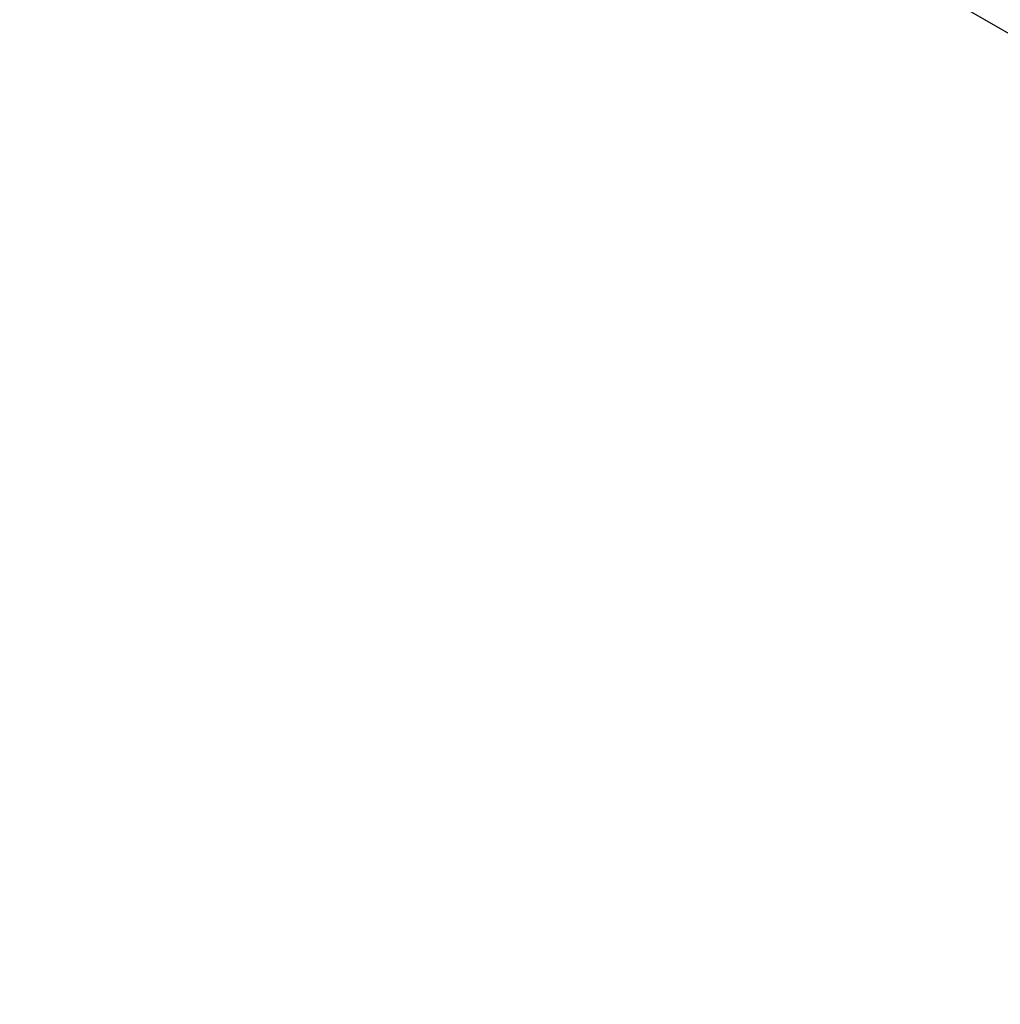
# Model space of a CAD drawing. Units: centimetres. Extents: x 6 to 14.2, y 4.3 to 15.
# Drawn here: x 8.2 to 8.3, y 11.4 to 11.5 of the extents above; entities that cross this region are included whole.
import ezdxf

# ---------------------------------------------------------------- set-up
doc = ezdxf.new("R2010")
doc.units = ezdxf.units.CM
doc.styles.add('SLDTEXTSTYLE0', font='TXT', dxfattribs={"width": 0.75})
doc.dimstyles.new('SLDDIMSTYLE1', dxfattribs={"dimtxt": 0.15875, "dimasz": 0.08, "dimexe": 0, "dimexo": 0.0625, "dimgap": 0.0396875, "dimtad": 2, "dimdec": 0, "dimlfac": 100, "dimrnd": 1e-09, "dimzin": 12, "dimdsep": 46, "dimtxsty": 'SLDTEXTSTYLE0', "dimblk1": 'DOT', "dimblk2": 'DOT', "dimsah": 1, "dimcen": 0.09, "dimse1": 1, "dimse2": 1, "dimadec": 0, "dimazin": 3, "dimtfac": 1, "dimtdec": 0, "dimtofl": 0, "dimtmove": 0, "dimatfit": 3, "dimldrblk": 'DOT', "dimfxl": 0, "dimfrac": 2, "dimtolj": 1, "dimtzin": 12, "dimarcsym": 0})

# ---------------------------------------------------------------- blocks, each defined once
blk = doc.blocks.new('_Dot')
at = {"color": 0, "linetype": 'ByBlock', "lineweight": -2}
blk.add_line((-0.5, 0), (-1, 0), dxfattribs=at)
at = {"color": 0, "linetype": 'ByBlock', "const_width": 0.5}
blk.add_lwpolyline([(-0.25, 0, 1), (0.25, 0, 1)], format="xyb", close=True, dxfattribs=at)
blk = doc.blocks.new('_D_2')
at = {"color": 7, "linetype": 'Continuous', "lineweight": 0}
blk.add_line((12.55802548876637, 14.79267323835215), (7.566434084823209, 14.79267323835215), dxfattribs=at)
at = {"color": 7, "linetype": 'Continuous', "lineweight": 18, "xscale": 0.08, "yscale": 0.08, "rotation": 180.0000000000004}
blk.add_blockref('_Dot', (7.566434084823209, 14.79267323835215), dxfattribs=at)
at = {"color": 7, "linetype": 'Continuous', "lineweight": 18, "xscale": 0.08, "yscale": 0.08}
blk.add_blockref('_Dot', (12.55802548876637, 14.79267323835215), dxfattribs=at)
at = {"color": 7, "linetype": 'Continuous', "lineweight": 18, "insert": (9.886281869635146, 14.99731271875789), "char_height": 0.15875, "attachment_point": 1, "style": 'SLDTEXTSTYLE0'}
blk.add_mtext('499', dxfattribs=at)
blk = doc.blocks.new('_D_11')
at = {"color": 7, "linetype": 'Continuous', "lineweight": 0}
blk.add_line((6.200460556336671, 6.804899299129962), (6.200460556336671, 13.19643041079305), dxfattribs=at)
at = {"color": 7, "linetype": 'Continuous', "lineweight": 18, "xscale": 0.08, "yscale": 0.08}
for p, rotation in [((6.200460556336671, 13.19643041079305), 90.0000000000004), ((6.200460556336671, 6.804899299129962), 270.0000000000004)]:
    blk.add_blockref('_Dot', p, dxfattribs=dict(at, rotation=rotation))
at = {"color": 7, "linetype": 'Continuous', "lineweight": 18, "insert": (5.995821075930934, 9.824716937801863), "char_height": 0.15875, "attachment_point": 1, "rotation": 90, "style": 'SLDTEXTSTYLE0'}
blk.add_mtext('639', dxfattribs=at)

msp = doc.modelspace()

# ---------------------------------------------------------------- linework, layer by layer
at = {"color": 7, "linetype": 'Continuous', "lineweight": 25}
msp.add_line((8.221802759294977, 11.57592098003384), (8.36596201892326, 11.49246051523772), dxfattribs=at)

# ---------------------------------------------------------------- dimensions: what is measured, and where the dimension line sits
at = {"color": 7, "linetype": 'Continuous', "lineweight": 18}
dim = msp.add_linear_dim(base=(12.55802548876637, 14.79267323835215), p1=(7.566434084823209, 11.93404425622075), p2=(12.55802548876637, 11.02215476429042), dimstyle='SLDDIMSTYLE1', dxfattribs=at)
dim.commit()
dim.dimension.update_dxf_attribs({"geometry": '_D_2', "text_midpoint": (10.06222978679479, 14.79267323835215), "dimtype": 160})
dim = msp.add_linear_dim(base=(6.200460556336669, 13.19643041079305), p1=(9.422924172632245, 6.804899299129962), p2=(8.687139057582849, 13.19643041079305), angle=90.0000000000002, dimstyle='SLDDIMSTYLE1', dxfattribs=at)
dim.commit()
dim.dimension.update_dxf_attribs({"geometry": '_D_11', "text_midpoint": (6.200460556336669, 10.00066485496151), "dimtype": 160})

doc.saveas('drawing.dxf')
